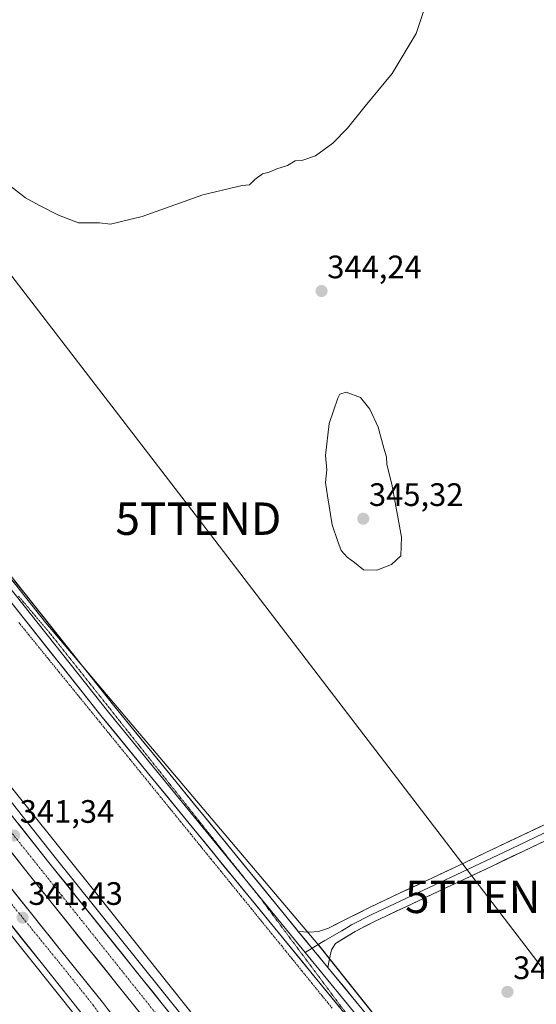
# Model space of a CAD drawing. Units: metres. Extents: x 608485 to 611966, y 4662184 to 4664551.
# Drawn here: x 609889 to 610048, y 4663067 to 4663371 of the extents above; entities that cross this region are included whole.
import ezdxf
from ezdxf.enums import TextEntityAlignment as Align

# ---------------------------------------------------------------- set-up
doc = ezdxf.new("R2010")
doc.units = ezdxf.units.M
doc.header["$MEASUREMENT"] = 0
for name, pattern in [('TRAZO_Y_PUNTO', [1, 0.5, -0.25, 0, -0.25]), ('TRAZOS', [0.75, 0.5, -0.25]), ('TRAZOS2', [0.375, 0.25, -0.125])]:
    doc.linetypes.add(name, pattern=pattern)
doc.layers.get('0').update_dxf_attribs({"lineweight": 5})
for name, color, linetype, lineweight in [('Alambrada', 19, 'TRAZOS', 0), ('Arbolado forestal CxS', 92, 'Continuous', 0), ('Arcén (en calzada doble)', 9, 'Continuous', 13), ('Carretera de calzada doble', 1, 'Continuous', 13), ('Carretera de calzada doble Cxs', 1, 'Continuous', 13), ('Carretera de calzada doble eje', 1, 'TRAZO_Y_PUNTO', 0), ('Carátula', 7, 'Continuous', 5), ('Cultivos herbáceos CxS', 92, 'Continuous', 0), ('Curva de nivel normal', 36, 'Continuous', 0), ('Layer 0', 7, 'Continuous', 0), ('Núcleo urbano CxS', 19, 'Continuous', 0), ('Punto de cota en terreno', 7, 'Continuous', 0), ('Rótulo de punto de cota en terreno', 19, 'Continuous', 0), ('Tendido', 6, 'Continuous', 0), ('Torre de tendido puntual', 7, 'Continuous', 0), ('Vía pecuaria eje', 92, 'TRAZOS2', 0)]:
    doc.layers.add(name, color=color, linetype=linetype, lineweight=lineweight)
doc.styles.add('Arial', font='txt', dxfattribs={"height": 0.2})

# ---------------------------------------------------------------- blocks, each defined once
blk = doc.blocks.new('*U151')
at = {"layer": 'Cultivos herbáceos CxS', "color": 92, "linetype": 'Continuous', "lineweight": 0}
blk.add_polyline3d([(610866.0717, 4662540.3219, 358.6417), (610671.9511, 4662445.4325, 357.2495), (610671.9511, 4662445.4325, 357.2495), (610540.7907, 4662796.8461, 347.3877), (610537.4607, 4662805.7679, 347.5184), (610524.4635, 4662842.6223, 346.7084), (610485.6107, 4662952.7935, 344.5535), (610430.4767, 4663109.1315, 341.9024), (610089.7051, 4662949.0493, 344.1561), (610080.5817, 4662960.7327, 343.6085), (609981.3149, 4663085.3341, 341.7249), (609981.0017, 4663085.7259, 341.7467), (609897.0293, 4663184.8975, 341.462), (609806.4933, 4663299.2205, 343.6799), (609739.2653, 4663382.1141, 344.4425)], dxfattribs=at)
blk = doc.blocks.new('5PATER')
at = {"layer": 'Carátula', "linetype": 'Continuous', "lineweight": 5}
h = blk.add_hatch(color=250, dxfattribs=at)
edge = h.paths.add_edge_path()
edge.add_ellipse((0, 0.01), major_axis=(-1.33, -1.34), ratio=0.999422, start_angle=0, end_angle=360)
blk = doc.blocks.new('5TTEND')
blk.add_text('5TTEND', height=10).set_placement((0, 0), align=Align.MIDDLE_CENTER)

msp = doc.modelspace()

# ---------------------------------------------------------------- linework, layer by layer
at = {"layer": 'Alambrada', "color": 19, "linetype": 'TRAZOS', "lineweight": 0}
msp.add_polyline3d([(609888.7, 4663185, 341.16), (609891.82, 4663181.15, 341.14), (609894.94, 4663177.31, 341.18), (609898.06, 4663173.47, 341.19), (609901.18, 4663169.63, 341.14), (609904.3, 4663165.79, 341.15), (609907.42, 4663161.95, 341.12), (609910.54, 4663158.11, 341.14), (609913.66, 4663154.27, 341.18), (609916.78, 4663150.43, 341.24), (609919.9, 4663146.59, 341.31), (609923.02, 4663142.75, 341.27), (609926.14, 4663138.9, 341.22), (609929.26, 4663135.06, 341.32), (609932.38, 4663131.22, 341.31), (609935.5, 4663127.38, 341.32), (609938.62, 4663123.54, 341.38), (609941.74, 4663119.7, 341.29), (609944.86, 4663115.86, 341.34), (609947.98, 4663112.02, 341.3), (609951.1, 4663108.18, 341.26), (609954.22, 4663104.34, 341.37), (609957.34, 4663100.5, 341.33), (609960.46, 4663096.66, 341.21), (609963.58, 4663092.81, 341.33), (609966.7, 4663088.97, 341.36), (609969.82, 4663085.13, 341.65), (609972.94, 4663081.29, 341.79), (609976.06, 4663077.45, 341.55), (609979.17, 4663073.61, 341.62), (609982.29, 4663069.77, 341.57), (609985.41, 4663065.93, 341.57)], dxfattribs=at)
at = {"layer": 'Arbolado forestal CxS', "color": 92, "linetype": 'Continuous', "lineweight": 0}
for points in [[(609537.01, 4663672.08, 339.73), (609595.41, 4663583.98, 343.15), (609651.9, 4663496.48, 346.32), (609694.07, 4663445.63, 345.17), (609739.27, 4663382.11, 344.44), (609806.49, 4663299.22, 343.68), (609897.03, 4663184.9, 341.46), (609981, 4663085.73, 341.75), (609981.31, 4663085.33, 341.72), (610080.58, 4662960.73, 343.61), (610089.71, 4662949.05, 344.16)], [(609739.27, 4663382.11, 344.44), (609806.49, 4663299.22, 343.68), (609897.03, 4663184.9, 341.46), (609981, 4663085.73, 341.75), (609981.31, 4663085.33, 341.72), (610080.58, 4662960.73, 343.61)], [(609943.47, 4663062.67, 341.37), (609913.03, 4663100.93, 341.03), (609913.02, 4663100.95, 341.03), (609913.01, 4663100.95, 341.03), (609913, 4663100.96, 341.03), (609879.65, 4663142.43, 340.83), (609854.42, 4663173.82, 340.7), (609817.7, 4663220.08, 340.99), (609817.69, 4663220.09, 340.99), (609817.68, 4663220.1, 340.99), (609793.06, 4663250.96, 341.35), (609774.77, 4663274.84, 341.65), (609774.77, 4663274.84, 341.65), (609774.77, 4663274.85, 341.65), (609774.57, 4663275.09, 341.65), (609754.66, 4663299.05, 342.17), (609735.39, 4663322.92, 342.59), (609719.73, 4663343.37, 342.83), (609719.73, 4663343.38, 342.83), (609719.73, 4663343.38, 342.83), (609719.6, 4663343.54, 342.82), (609693.8, 4663375.42, 343.01)], [(609693.8, 4663375.42, 343.01), (609719.6, 4663343.54, 342.82), (609719.73, 4663343.38, 342.83), (609719.73, 4663343.38, 342.83), (609719.73, 4663343.37, 342.83), (609735.39, 4663322.92, 342.59), (609754.66, 4663299.05, 342.17), (609774.57, 4663275.09, 341.65), (609774.77, 4663274.85, 341.65), (609774.77, 4663274.84, 341.65), (609774.77, 4663274.84, 341.65), (609793.06, 4663250.96, 341.35), (609817.68, 4663220.1, 340.99), (609817.69, 4663220.09, 340.99), (609817.7, 4663220.08, 340.99), (609854.42, 4663173.82, 340.7), (609879.65, 4663142.43, 340.83), (609913, 4663100.96, 341.03), (609913.01, 4663100.95, 341.03), (609913.02, 4663100.95, 341.03), (609913.03, 4663100.93, 341.03), (609943.47, 4663062.67, 341.37)]]:
    msp.add_polyline3d(points, dxfattribs=at)
at = {"layer": 'Arcén (en calzada doble)', "color": 9, "linetype": 'Continuous', "lineweight": 13}
for points in [[(609650.44, 4663428.7), (609699.24, 4663365.32), (609744.2, 4663308.28), (609804.16, 4663232.66), (609819.81, 4663213.26), (609837.3, 4663191.21), (609851.44, 4663173.7), (609899.53, 4663112.99), (609952.98, 4663046.3), (609980.73, 4663011.58), (610014.17, 4662969.37), (610055.81, 4662917.28)], [(610053.42, 4662878.75), (610031.45, 4662906.19), (610003.6, 4662941.44), (609983.24, 4662966.2), (609961.72, 4662993.87), (609938.26, 4663023.34), (609845.25, 4663139.89), (609811.17, 4663182.8), (609771.49, 4663232.55), (609702.59, 4663318.72), (609658.85, 4663372.92)]]:
    msp.add_lwpolyline(points, dxfattribs=at)
at = {"layer": 'Carretera de calzada doble', "color": 1, "linetype": 'Continuous', "lineweight": 13}
for points in [[(610053.86, 4662915.73), (610012.22, 4662967.82), (609978.78, 4663010.03), (609951.04, 4663044.74), (609932.98, 4663067.26), (609897.58, 4663111.44), (609849.5, 4663172.15), (609835.36, 4663189.65), (609817.87, 4663211.71), (609802.22, 4663231.11), (609742.25, 4663306.74), (609697.28, 4663363.79), (609648.45, 4663427.2)], [(609642.77, 4663422.92), (609691.67, 4663359.42), (609736.67, 4663302.33), (609796.67, 4663226.67), (609812.32, 4663207.27), (609829.81, 4663185.21), (609843.95, 4663167.71), (609892.02, 4663107.01), (609927.43, 4663062.81), (609945.49, 4663040.3), (609973.22, 4663005.6), (610006.66, 4662963.39), (610048.3, 4662911.3), (610055.15, 4662902.69)], [(610049.89, 4662897.68), (610038.55, 4662911.84), (610010.66, 4662947.14), (609990.32, 4662971.87), (609968.84, 4662999.48), (609945.36, 4663028.99), (609916.06, 4663065.71), (609914.5, 4663067.84), (609901.56, 4663083.88), (609852.35, 4663145.54), (609818.27, 4663188.45), (609778.57, 4663238.21), (609745.19, 4663279.89), (609735.4, 4663292.04), (609718.54, 4663313.74), (609701.58, 4663335.4), (609671.94, 4663373.47)], [(609695.07, 4663332.26), (609696.01, 4663331.05), (609729.63, 4663288.25), (609730.54, 4663287.25), (609731.21, 4663286.04), (609739.65, 4663275.49), (609773.05, 4663233.8), (609812.74, 4663184.05), (609846.82, 4663141.14), (609896.04, 4663079.47), (609907.1, 4663065.52), (609908.9, 4663063.36), (609939.83, 4663024.59), (609963.29, 4662995.11), (609984.8, 4662967.45), (610005.16, 4662942.7), (610033.02, 4662907.44), (610054.99, 4662880)]]:
    msp.add_lwpolyline(points, dxfattribs=at)
at = {"layer": 'Carretera de calzada doble Cxs', "color": 1, "linetype": 'Continuous', "lineweight": 13}
for points in [[(609888.57, 4663122.82, 341.24), (609891.57, 4663119.03, 341.26), (609894.58, 4663115.23, 341.26), (609897.58, 4663111.44, 341.29), (609900.53, 4663107.76, 341.31), (609903.48, 4663104.08, 341.33), (609906.43, 4663100.4, 341.36), (609909.38, 4663096.71, 341.36), (609912.33, 4663093.03, 341.4), (609915.28, 4663089.35, 341.44), (609918.23, 4663085.67, 341.47), (609921.18, 4663081.99, 341.55), (609924.13, 4663078.31, 341.56), (609927.08, 4663074.62, 341.55), (609930.03, 4663070.94, 341.6), (609932.98, 4663067.26, 341.62), (609935.99, 4663063.51, 341.72)], [(609924.48, 4663066.49, 341.91), (609921.53, 4663070.18, 341.85), (609918.58, 4663073.86, 342), (609915.63, 4663077.54, 341.83), (609912.68, 4663081.23, 341.84), (609909.73, 4663084.91, 341.76), (609906.77, 4663088.59, 341.56), (609903.82, 4663092.28, 341.66), (609900.87, 4663095.96, 341.6), (609897.92, 4663099.64, 341.68), (609894.97, 4663103.33, 341.55), (609892.02, 4663107.01, 341.53), (609889.02, 4663110.8, 341.6), (609886.01, 4663114.6, 341.45)], [(609886.18, 4663103.15, 341.42), (609889.26, 4663099.3, 341.51), (609892.33, 4663095.44, 341.52), (609895.41, 4663091.59, 341.53), (609898.48, 4663087.73, 341.7), (609901.56, 4663083.88, 341.58), (609904.15, 4663080.67, 341.71), (609906.73, 4663077.47, 341.64), (609909.32, 4663074.26, 341.67), (609911.91, 4663071.05, 341.68), (609914.5, 4663067.84, 341.83), (609916.06, 4663065.71, 341.82)], [(609907.1, 4663065.52, 341.42), (609904.33, 4663069.01, 341.37), (609901.57, 4663072.49, 341.39), (609898.8, 4663075.98, 341.24), (609896.04, 4663079.47, 341.37), (609892.96, 4663083.32, 341.36), (609889.89, 4663087.18, 341.27), (609886.81, 4663091.03, 341.3)]]:
    msp.add_polyline3d(points, dxfattribs=at)
at = {"layer": 'Carretera de calzada doble eje', "color": 1, "linetype": 'TRAZO_Y_PUNTO', "lineweight": 0}
for points in [[(609527.33, 4663593.31), (609548.15, 4663562.12), (609587.69, 4663503.1), (609616.71, 4663463.52), (609655.1, 4663412.31), (609718.34, 4663331.98), (609768.97, 4663266.61), (609799.21, 4663229.7), (609859.31, 4663154.2), (609946.3, 4663045.12), (610015.87, 4662956.63), (610034.48, 4662933.52), (610129.8, 4662814.49), (610209.49, 4662714.7), (610277.55, 4662628.87), (610443.43, 4662420.34), (610511.34, 4662339.99), (610547.9, 4662299.92), (610588.87, 4662258.48), (610618.11, 4662230.05), (610632.34, 4662217.07)], [(609655.85, 4663388.89), (609724.62, 4663300.97), (609732.6, 4663290.69), (609733.37, 4663289.94), (609733.94, 4663289), (609743.82, 4663276.32), (609801.49, 4663204.88), (609833.73, 4663162.84), (609902.51, 4663078.37), (609911.65, 4663066.89), (609913.23, 4663064.71), (609947.57, 4663020.96), (610021.78, 4662927.05), (610068.63, 4662868.79)]]:
    msp.add_lwpolyline(points, dxfattribs=at)
at = {"layer": 'Cultivos herbáceos CxS', "color": 92, "linetype": 'Continuous', "lineweight": 0}
msp.add_polyline3d([(609537.01, 4663672.08, 339.73), (609595.41, 4663583.98, 343.15), (609651.9, 4663496.48, 346.32), (609694.07, 4663445.63, 345.17), (609739.27, 4663382.11, 344.44), (609806.49, 4663299.22, 343.68), (609897.03, 4663184.9, 341.46), (609981, 4663085.73, 341.75), (609981.31, 4663085.33, 341.72), (610080.58, 4662960.73, 343.61), (610089.71, 4662949.05, 344.16)], dxfattribs=at)
at = {"layer": 'Curva de nivel normal', "color": 36, "linetype": 'Continuous', "lineweight": 0}
for points in [[(609882.85, 4663322.15, 345), (609890.74, 4663316.06, 345), (609895.11, 4663313.74, 345), (609900.92, 4663310.71, 345), (609907.11, 4663308.35, 345), (609910.31, 4663308.32, 345), (609913.65, 4663308.3, 345), (609916.98, 4663307.93, 345), (609926.77, 4663310.25, 345), (609945.49, 4663316.96, 345), (609953.77, 4663318.97, 345), (609957.65, 4663319.85, 345), (609959.86, 4663320.03, 345), (609961.5, 4663321.73, 345), (609963.86, 4663323.44, 345), (609965.98, 4663323.99, 345), (609968.31, 4663324.99, 345), (609971.65, 4663326.03, 345), (609973.98, 4663327.53, 345), (609976.31, 4663327.7, 345), (609980.31, 4663329.06, 345), (609985.64, 4663332.96, 345), (609990.11, 4663337.6, 345), (609995.55, 4663344.34, 345), (610003.92, 4663354.44, 345), (610011.32, 4663366.77, 345), (610014.32, 4663375.77, 345)], [(609999.17, 4663201.13, 345), (610003.66, 4663202.88, 345), (610006.6, 4663205.6, 345), (610006.77, 4663211.35, 345), (610003.83, 4663227.71, 345), (610002.28, 4663233.76, 345), (610002.2, 4663236.09, 345), (610001.34, 4663238.81, 345), (609999.55, 4663245.28, 345), (609996.99, 4663250.8, 345), (609994.1, 4663254.38, 345), (609989.73, 4663256.11, 345), (609987.8, 4663255.49, 345), (609987.1, 4663254.21, 345), (609984.43, 4663246.45, 345), (609983.35, 4663236.49, 345), (609983.8, 4663232.11, 345), (609983.31, 4663228.15, 345), (609984, 4663224.12, 345), (609985.36, 4663215.12, 345), (609987.11, 4663210.01, 345), (609988.2, 4663207.22, 345), (609990.02, 4663205.19, 345), (609992.33, 4663203.48, 345), (609995.11, 4663201.21, 345), (609999.17, 4663201.13, 345)]]:
    msp.add_polyline3d(points, dxfattribs=at)
at = {"layer": 'Layer 0', "linetype": 'Continuous', "lineweight": 0}
for points in [[(609695.33, 4663435.94), (609708.93, 4663420.41), (609737.56, 4663385.27), (609772.17, 4663340.5), (609820.41, 4663280.99), (609862.48, 4663229.23), (609918.36, 4663158.9), (609971.53, 4663093.83), (609974.96, 4663089.65)], [(609994.6, 4663057.81), (609967.66, 4663090.67), (609914.47, 4663155.77), (609858.59, 4663226.1), (609816.52, 4663277.84), (609808.93, 4663287.2)], [(609878.07, 4663205.6), (609916.41, 4663157.34), (609959.46, 4663104.65)], [(610074.41, 4663131.25), (610038.5, 4663114.13), (610025.44, 4663107.93), (610017.12, 4663104), (609997.68, 4663094.88), (609991.41, 4663091.66), (609988.37, 4663089.8), (609983.13, 4663086.83), (609979.23, 4663084.44)], [(609974.96, 4663089.65), (609978.43, 4663089.41), (609981.21, 4663089.61), (609984.26, 4663090.67), (609990.33, 4663093.68), (609996.67, 4663096.93), (610006.41, 4663101.5), (610016.14, 4663106.07), (610024.46, 4663110), (610032.78, 4663113.94), (610051.72, 4663122.96)], [(610053.69, 4663118.83), (610044.22, 4663114.32), (610034.74, 4663109.81), (610026.42, 4663105.86), (610018.09, 4663101.93), (610008.35, 4663097.35), (609998.69, 4663092.82), (609992.49, 4663089.64), (609986.41, 4663085.91), (609985.18, 4663083.99), (609984.59, 4663081.21), (609984.11, 4663078.49)], [(609959.46, 4663104.65), (609969.6, 4663092.25), (609977.08, 4663083.11)], [(609974.96, 4663089.65), (609984.11, 4663078.49)], [(609979.23, 4663084.44), (609977.08, 4663083.11)], [(609977.08, 4663083.11), (610001.35, 4663053.51), (610042.46, 4663003.03), (610086.12, 4662948.42), (610126.44, 4662896.03), (610171.05, 4662839.68), (610195.71, 4662808.18)], [(609984.11, 4663078.49), (610003.28, 4663055.1), (610044.41, 4663004.6), (610088.09, 4662949.96), (610128.41, 4662897.57), (610173.01, 4662841.22), (610194.62, 4662813.63)]]:
    msp.add_lwpolyline(points, dxfattribs=at)
for points in [[(609887.32, 4663197.97, 341.49), (609890.42, 4663194.07, 341.35), (609893.53, 4663190.16, 341.37), (609896.63, 4663186.25, 341.38), (609899.74, 4663182.35, 341.32), (609902.84, 4663178.44, 341.53), (609905.94, 4663174.53, 341.56), (609909.05, 4663170.63, 341.43), (609912.15, 4663166.72, 341.42), (609915.26, 4663162.81, 341.43), (609918.36, 4663158.9, 341.5), (609921.49, 4663155.08, 341.58), (609924.62, 4663151.25, 341.45), (609927.74, 4663147.42, 341.59), (609930.87, 4663143.59, 341.4), (609934, 4663139.77, 341.52), (609937.13, 4663135.94, 341.56), (609940.25, 4663132.11, 341.48), (609943.38, 4663128.28, 341.57), (609946.51, 4663124.45, 341.65), (609949.64, 4663120.63, 341.55), (609952.76, 4663116.8, 341.52), (609955.89, 4663112.97, 341.28), (609959.02, 4663109.14, 341.5), (609962.15, 4663105.32, 341.55), (609965.28, 4663101.49, 341.35), (609968.4, 4663097.66, 341.52), (609971.53, 4663093.83, 341.49), (609974.42, 4663090.31, 341.69), (609974.96, 4663089.65, 341.74), (609977.3, 4663086.79, 341.92), (609978.01, 4663085.93, 341.94), (609980.19, 4663083.27, 341.99), (609981.06, 4663082.21, 341.95), (609983.08, 4663079.75, 341.86), (609984.11, 4663078.49, 341.83), (609985.96, 4663076.22, 341.77), (609988.85, 4663072.7, 341.75), (609991.74, 4663069.18, 341.89), (609994.62, 4663065.66, 341.76)], [(609987.86, 4663066.02, 341.75), (609984.98, 4663069.54, 341.85), (609982.09, 4663073.06, 341.81), (609979.21, 4663076.58, 341.76), (609976.32, 4663080.1, 341.76), (609973.43, 4663083.62, 341.9), (609970.55, 4663087.14, 341.8), (609967.66, 4663090.67, 341.56), (609964.53, 4663094.5, 341.5), (609961.4, 4663098.32, 341.38), (609958.27, 4663102.15, 341.52), (609955.15, 4663105.98, 341.53), (609952.02, 4663109.81, 341.43), (609948.89, 4663113.64, 341.48), (609945.76, 4663117.47, 341.59), (609942.63, 4663121.3, 341.54), (609939.5, 4663125.13, 341.56), (609936.37, 4663128.96, 341.51), (609933.24, 4663132.79, 341.49), (609930.11, 4663136.62, 341.51), (609926.98, 4663140.45, 341.47), (609923.85, 4663144.28, 341.49), (609920.73, 4663148.11, 341.56), (609917.6, 4663151.94, 341.42), (609914.47, 4663155.77, 341.35), (609911.36, 4663159.67, 341.32), (609908.26, 4663163.58, 341.29), (609905.15, 4663167.49, 341.39), (609902.05, 4663171.4, 341.4), (609898.94, 4663175.3, 341.38), (609895.84, 4663179.21, 341.37), (609892.74, 4663183.12, 341.31), (609889.63, 4663187.03, 341.35), (609886.53, 4663190.93, 341.37)], [(610050.53, 4663117.33, 341.82), (610047.38, 4663115.82, 341.85), (610044.22, 4663114.32, 341.8), (610041.06, 4663112.82, 341.79), (610037.9, 4663111.31, 341.88), (610034.74, 4663109.81, 341.87), (610030.58, 4663107.84, 341.87), (610026.42, 4663105.86, 341.85), (610022.26, 4663103.9, 341.69), (610018.09, 4663101.93, 341.68), (610014.84, 4663100.4, 341.66), (610011.6, 4663098.88, 341.59), (610008.35, 4663097.35, 341.62), (610005.13, 4663095.84, 341.62), (610001.91, 4663094.33, 341.59), (609998.69, 4663092.82, 341.55), (609995.59, 4663091.23, 341.51), (609992.49, 4663089.64, 341.49), (609989.45, 4663087.78, 341.51), (609986.41, 4663085.91, 341.46), (609985.18, 4663083.99, 341.5), (609984.59, 4663081.21, 341.64), (609984.11, 4663078.49, 341.78), (609983.08, 4663079.75, 341.85), (609981.06, 4663082.21, 341.98), (609980.19, 4663083.27, 341.97), (609978.01, 4663085.93, 341.95), (609977.3, 4663086.79, 341.9), (609974.96, 4663089.65, 341.75), (609978.43, 4663089.41, 341.7), (609981.21, 4663089.61, 341.65), (609984.26, 4663090.67, 341.5), (609987.29, 4663092.17, 341.42), (609990.33, 4663093.68, 341.51), (609993.5, 4663095.31, 341.52), (609996.67, 4663096.93, 341.57), (609999.92, 4663098.45, 341.65), (610003.16, 4663099.98, 341.67), (610006.41, 4663101.5, 341.63), (610009.65, 4663103.02, 341.73), (610012.9, 4663104.55, 341.82), (610016.14, 4663106.07, 341.81), (610020.3, 4663108.04, 341.85), (610024.46, 4663110, 341.91), (610028.62, 4663111.97, 341.87), (610032.78, 4663113.94, 341.95), (610036.57, 4663115.74, 341.87), (610040.36, 4663117.55, 341.88), (610044.14, 4663119.35, 341.95), (610047.93, 4663121.16, 341.89), (610051.72, 4663122.96, 341.9)]]:
    msp.add_polyline3d(points, dxfattribs=at)
at = {"layer": 'Núcleo urbano CxS', "color": 19, "linetype": 'Continuous', "lineweight": 0}
msp.add_polyline3d([(609693.8, 4663375.42, 343.01), (609719.6, 4663343.54, 342.82), (609719.73, 4663343.38, 342.83), (609719.73, 4663343.38, 342.83), (609719.73, 4663343.37, 342.83), (609735.39, 4663322.92, 342.59), (609754.66, 4663299.05, 342.17), (609774.57, 4663275.09, 341.65), (609774.77, 4663274.85, 341.65), (609774.77, 4663274.84, 341.65), (609774.77, 4663274.84, 341.65), (609793.06, 4663250.96, 341.35), (609817.68, 4663220.1, 340.99), (609817.69, 4663220.09, 340.99), (609817.7, 4663220.08, 340.99), (609854.42, 4663173.82, 340.7), (609879.65, 4663142.43, 340.83), (609913, 4663100.96, 341.03), (609913.01, 4663100.95, 341.03), (609913.02, 4663100.95, 341.03), (609913.03, 4663100.93, 341.03), (609943.47, 4663062.67, 341.37)], dxfattribs=at)
msp.add_polyline3d([(609693.8, 4663375.42, 343.01), (609719.6, 4663343.54, 342.82), (609719.73, 4663343.38, 342.83), (609719.73, 4663343.38, 342.83), (609719.73, 4663343.37, 342.83), (609735.39, 4663322.92, 342.59), (609754.66, 4663299.05, 342.17), (609774.57, 4663275.09, 341.65), (609774.77, 4663274.85, 341.65), (609774.77, 4663274.84, 341.65), (609774.77, 4663274.84, 341.65), (609793.06, 4663250.96, 341.35), (609817.68, 4663220.1, 340.99), (609817.69, 4663220.09, 340.99), (609817.7, 4663220.08, 340.99), (609854.42, 4663173.82, 340.7), (609879.65, 4663142.43, 340.83), (609913, 4663100.96, 341.03), (609913.01, 4663100.95, 341.03), (609913.02, 4663100.95, 341.03), (609913.03, 4663100.93, 341.03), (609943.47, 4663062.67, 341.37)], dxfattribs=at)
at = {"layer": 'Tendido', "color": 6, "linetype": 'Continuous', "lineweight": 0}
msp.add_polyline3d([(609766.65, 4663447.99, 346.19), (609855.59, 4663331.96, 344.51), (609944.13, 4663217.02, 342.88), (610033.48, 4663100.3, 341.83), (610082.07, 4663036.76, 341.33), (610150.36, 4662947.45, 345.54), (610217.44, 4662860.53, 348.53), (610286.02, 4662772.33, 351.26), (610353.44, 4662685.34, 354.34), (610419.32, 4662599.3, 357.26), (610487.43, 4662508, 356.81), (610551.91, 4662379.99, 360.53), (610515.75, 4662231.72, 368.2), (610529.19, 4662215.46, 369.89)], dxfattribs=at)
at = {"layer": 'Vía pecuaria eje', "color": 92, "linetype": 'TRAZOS2', "lineweight": 0}
for points in [[(609888.65, 4663193.1, 341.49), (609891.86, 4663189.31, 341.57), (609895.07, 4663185.52, 341.44), (609898.28, 4663181.73, 341.44), (609901.37, 4663177.84, 341.62), (609904.46, 4663173.95, 341.61), (609907.55, 4663170.06, 341.57), (609910.63, 4663166.17, 341.48), (609913.72, 4663162.28, 341.49), (609916.81, 4663158.39, 341.67), (609919.89, 4663154.5, 341.6), (609922.98, 4663150.61, 341.62), (609926.07, 4663146.72, 341.75), (609929.16, 4663142.84, 341.59), (609932.24, 4663138.95, 341.72), (609935.33, 4663135.06, 341.64), (609938.42, 4663131.17, 341.6), (609941.51, 4663127.28, 341.81), (609944.59, 4663123.39, 341.76), (609947.68, 4663119.5, 341.72), (609950.77, 4663115.61, 341.65), (609953.85, 4663111.72, 341.49), (609956.94, 4663107.83, 341.71), (609959.46, 4663104.65, 341.69)], [(609959.46, 4663104.65, 341.69), (609960.03, 4663103.94, 341.69), (609963.12, 4663100.05, 341.52), (609966.02, 4663096.15, 341.72), (609968.92, 4663092.26, 341.65), (609971.82, 4663088.37, 341.98), (609974.72, 4663084.47, 341.98), (609977.62, 4663080.58, 341.86), (609980.53, 4663076.68, 341.89), (609983.43, 4663072.79, 341.87), (609986.33, 4663068.9, 342), (609989.23, 4663065, 341.77), (609992.13, 4663061.11, 341.67), (609994.6, 4663057.81, 341.63)]]:
    msp.add_polyline3d(points, dxfattribs=at)

# ---------------------------------------------------------------- block references
at = {"layer": 'Cultivos herbáceos CxS', "color": 92, "linetype": 'Continuous', "lineweight": 0}
msp.add_blockref('*U151', (0, 0), dxfattribs=at)
at = {"layer": 'Punto de cota en terreno', "linetype": 'Continuous', "lineweight": 0}
for p in [(609982.13, 4663287.28, 344.24), (609995, 4663217, 345.32), (609887.24, 4663119.2, 341.34), (609889.9, 4663093.87, 341.43), (610039.49, 4663070.97, 341.12)]:
    msp.add_blockref('5PATER', p, dxfattribs=at)
at = {"layer": 'Torre de tendido puntual', "linetype": 'Continuous', "lineweight": 0}
for p in [(609944.13, 4663217.02, 342.88), (610033.48, 4663100.3, 341.83)]:
    msp.add_blockref('5TTEND', p, dxfattribs=at)

# ---------------------------------------------------------------- texts
at = {"layer": 'Rótulo de punto de cota en terreno', "color": 19, "linetype": 'Continuous', "lineweight": 0, "style": 'Arial'}
for s, p in [('344,24', (609983.89, 4663289.04)), ('345,32', (609996.76, 4663218.76)), ('341,34', (609889, 4663120.96)), ('341,43', (609891.66, 4663095.63)), ('341,12', (610041.25, 4663072.73))]:
    msp.add_text(s, height=7, dxfattribs=at).set_placement(p, align=Align.BOTTOM_LEFT)

doc.saveas('drawing.dxf')
